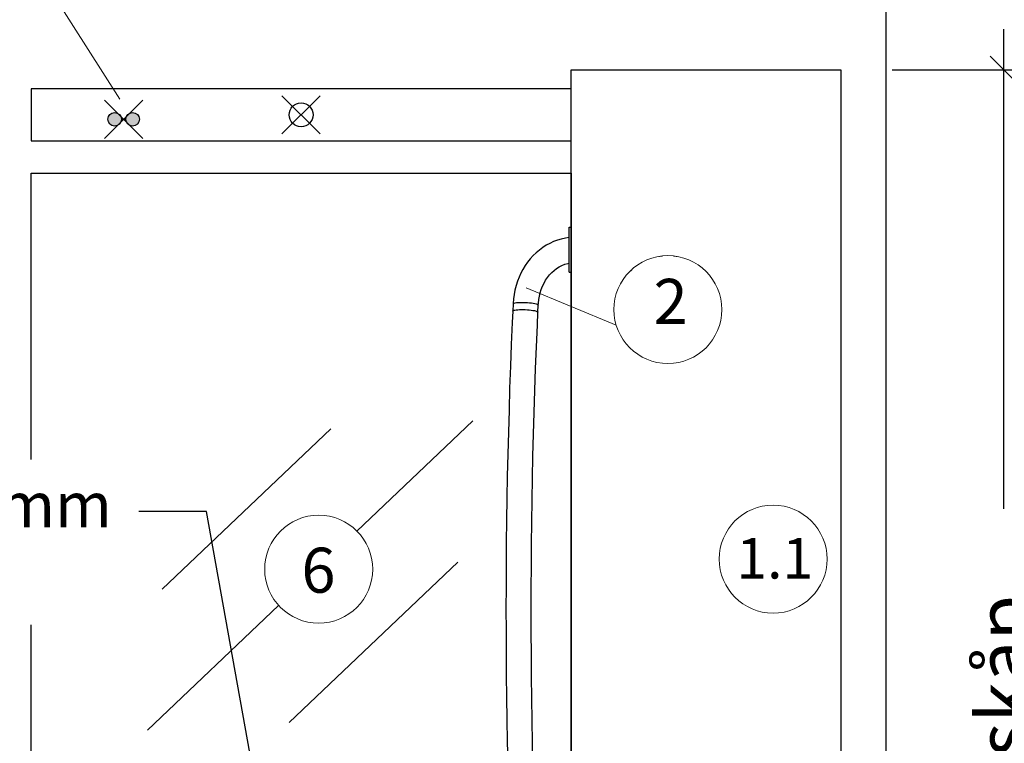
# Model space of a CAD drawing. Units: millimetres. Extents: x 483099 to 536140, y -74270 to 24364.
# Drawn here: x 495750 to 496844, y -8801 to -7997 of the extents above; entities that cross this region are included whole.
import ezdxf
from ezdxf import colors
from ezdxf.entities.mleader import LeaderData, LeaderLine
from ezdxf.math import Vec2, Vec3

# ---------------------------------------------------------------- set-up
doc = ezdxf.new("R2010")
doc.units = ezdxf.units.MM
for name, color, linetype in [('Bano-målsetting', 4, 'Continuous'), ('Bano-Utstyr', 7, 'Continuous'), ('Bano-Vegger', 3, 'Continuous')]:
    doc.layers.add(name, color=color, linetype=linetype)
doc.layers.add('Bano-Vegghenvisning', color=1, linetype='Continuous', lineweight=15)
doc.layers.add('view', color=200, linetype='Continuous', plot=False)
doc.styles.get("Standard").update_dxf_attribs({"font": 'arial.ttf'})
doc.styles.add('verdana', font='verdana.ttf')
doc.dimstyles.new('BANO 1-50', dxfattribs={"dimscale": 30, "dimtxt": 2, "dimasz": 1, "dimexe": 1.5, "dimexo": 2, "dimgap": 1.5, "dimtad": 1, "dimdec": 0, "dimzin": 0, "dimdsep": 46, "dimtxsty": 'verdana', "dimblk1": 'OBLIQUE', "dimblk2": 'OBLIQUE', "dimsah": 1, "dimcen": 4, "dimdle": 1.5, "dimclrd": 256, "dimclre": 256, "dimadec": 1, "dimazin": 0, "dimtfac": 1, "dimtdec": 0, "dimtix": 1, "dimtmove": 0, "dimatfit": 2, "dimldrblk": 'OBLIQUE', "dimfxl": 1, "dimtolj": 1, "dimtzin": 0, "dimlwd": -1, "dimlwe": -1, "dimarcsym": 0})

# ---------------------------------------------------------------- blocks, each defined once
blk = doc.blocks.new('_OBLIQUE')
at = {"color": 0, "linetype": 'ByBlock'}
blk.add_line((-0.5, -0.5), (0.5, 0.5), dxfattribs=at)
blk = doc.blocks.new('*D929')
at = {"layer": 'Bano-målsetting', "transparency": 16777216}
for p, q in [((496843.4, -8007.5), (496843.4, -8540.5)), ((496719.7, -8052.5), (496888.4, -8052.5)), ((496843.4, -10097.5), (496843.4, -9564.4)), ((496763.6, -10052.5), (496888.4, -10052.5))]:
    blk.add_line(p, q, dxfattribs=at)
at = {"layer": 'Defpoints', "color": 0, "transparency": 16777216}
for p in [(496659.7, -8052.5), (496843.4, -8052.5), (496703.6, -10052.5)]:
    blk.add_point(p, dxfattribs=at)
at = {"layer": 'Bano-målsetting', "transparency": 16777216, "xscale": 30, "yscale": 30, "zscale": 30}
for p, rotation in [((496843.4, -8052.5), 90), ((496843.4, -10052.5), 270)]:
    blk.add_blockref('_OBLIQUE', p, dxfattribs=dict(at, rotation=rotation))
at = {"layer": 'Bano-målsetting', "color": 0, "transparency": 16777216, "insert": (496843.4, -9052.5), "char_height": 60, "attachment_point": 5, "rotation": 90, "style": 'verdana'}
blk.add_mtext('\\A1;2000 FG till ÖK H.skåp', dxfattribs=at)
blk = doc.blocks.new('_ClosedBlank')
at = {"color": 0, "linetype": 'ByBlock', "lineweight": -2}
for p, q in [((-1, 0.167), (0, 0)), ((-1, 0.167), (-1, -0.167)), ((0, 0), (-1, -0.167))]:
    blk.add_line(p, q, dxfattribs=at)

msp = doc.modelspace()

# ---------------------------------------------------------------- hatches: boundary and pattern name
at = {"layer": 'Bano-Utstyr'}
h = msp.add_hatch(color=8, dxfattribs=at)
h.dxf.hatch_style = 1
edge = h.paths.add_edge_path()
edge.add_arc((495855.5, -8107.5), 7.5, 0, 360)
edge = h.paths.add_edge_path()
edge.add_arc((495875.5, -8107.5), 7.5, 0, 360)

# ---------------------------------------------------------------- linework, layer by layer
for p, q in [((496362.7, -8052.5), (496662.7, -8052.5)), ((496362.7, -9302.5), (496362.7, -8052.5)), ((496662.7, -8052.5), (496662.7, -9302.5)), ((496362.7, -8227.5), (496362.7, -8277.5))]:
    msp.add_line(p, q)
at = {"color": 7, "linetype": 'Continuous'}
for p, q in [((496360.7, -8252.5), (496360.7, -8227.5)), ((496360.7, -8227.5), (496362.7, -8227.5)), ((496360.7, -8277.5), (496360.7, -8252.5)), ((496360.7, -8277.5), (496362.7, -8277.5)), ((496298.3, -8312.8), (496297.9, -8320.8)), ((496325.9, -8322), (496326.3, -8314))]:
    msp.add_line(p, q, dxfattribs=at)
at = {"color": 8}
for p, q in [((496124.7, -8565.2, 0), (496253.5, -8442.6, 0)), ((495908.4, -8629.7, 0), (496095.6, -8451.5, 0)), ((496049.6, -8778, 0), (496236.8, -8599.8, 0)), ((495892.2, -8786.5, 0), (496037.8, -8647.9, 0))]:
    msp.add_line(p, q, dxfattribs=at)
for points in [[(495762.7, -8131.5), (496362.7, -8131.5), (496362.7, -8073.5), (495762.7, -8073.5)], [(495762.7, -8167.5), (496362.7, -8167.5), (496362.7, -9127.5), (495762.7, -9127.5)]]:
    msp.add_lwpolyline(points, close=True)
at = {"color": 7, "linetype": 'Continuous', "flags": 128}
for points in [[(496360.7, -8239), (496356.4, -8239.6), (496351.9, -8240.6), (496347.6, -8241.9), (496343.3, -8243.5), (496339.1, -8245.4), (496335.1, -8247.6), (496331.2, -8250.1), (496327.5, -8252.8), (496324, -8255.8), (496320.6, -8259), (496317.4, -8262.5), (496314.4, -8266.2), (496311.7, -8270.1), (496309.2, -8274.3), (496306.9, -8278.6), (496304.9, -8283), (496303.1, -8287.6), (496301.6, -8292.4), (496300.4, -8297.3), (496299.4, -8302.2), (496298.7, -8307.2), (496298.3, -8312.1), (496298.3, -8312.8)], [(496326.3, -8314), (496326.4, -8312), (496326.8, -8308), (496327.5, -8304.1), (496328.5, -8300.3), (496329.6, -8296.6), (496331.1, -8293), (496332.7, -8289.6), (496334.5, -8286.4), (496336.6, -8283.4), (496338.8, -8280.5), (496341.3, -8277.9), (496343.9, -8275.6), (496346.6, -8273.5), (496349.5, -8271.6), (496352.6, -8270), (496355.8, -8268.7), (496359.1, -8267.7), (496360.7, -8267.3)], [(496298.3, -8312.8), (496298.4, -8312.5), (496298.9, -8312.2), (496299.6, -8311.8), (496300.8, -8311.6), (496302.2, -8311.3), (496303.9, -8311.2), (496305.8, -8311), (496307.8, -8311), (496310, -8311), (496312.3, -8311.1), (496314.5, -8311.2), (496316.7, -8311.4), (496318.8, -8311.6), (496320.7, -8311.9)], [(496320.7, -8311.9), (496322.4, -8312.2), (496323.8, -8312.6), (496324.9, -8313), (496325.7, -8313.3), (496326.2, -8313.7), (496326.3, -8314)], [(496297.9, -8320.8), (496297.4, -8333.5), (496296.3, -8357.8), (496295.4, -8382.1), (496294.5, -8406.5), (496293.8, -8430.9), (496293.1, -8455.3), (496292.4, -8479.8), (496291.9, -8504.3), (496291.5, -8528.8), (496291.1, -8553.3), (496290.8, -8577.9), (496290.6, -8602.5), (496290.5, -8627.1), (496290.4, -8651.6), (496290.5, -8676.2), (496290.6, -8700.8), (496290.8, -8725.4), (496291.1, -8749.9), (496291.4, -8774.5), (496291.9, -8799), (496292.4, -8823.5)], [(496297.9, -8320.8), (496298, -8320.5), (496298.5, -8320.2), (496299.3, -8319.8), (496300.4, -8319.6), (496301.8, -8319.3), (496303.5, -8319.2), (496305.4, -8319), (496307.5, -8319), (496309.7, -8319), (496311.9, -8319.1), (496314.2, -8319.2), (496316.3, -8319.4), (496318.4, -8319.6), (496320.3, -8319.9)], [(496320.4, -8824.5), (496319.9, -8800.1), (496319.5, -8775.7), (496319.1, -8751.2), (496318.8, -8726.7), (496318.6, -8702.2), (496318.5, -8677.8), (496318.4, -8653.3), (496318.5, -8628.8), (496318.6, -8604.3), (496318.8, -8579.8), (496319.1, -8555.3), (496319.4, -8530.9), (496319.9, -8506.4), (496320.4, -8482), (496321, -8457.6), (496321.7, -8433.3), (496322.5, -8409), (496323.3, -8384.7), (496324.3, -8360.5), (496325.3, -8336.3), (496325.9, -8322)], [(496320.3, -8319.9), (496322, -8320.2), (496323.4, -8320.6), (496324.6, -8321), (496325.4, -8321.3), (496325.8, -8321.7), (496325.9, -8322)]]:
    msp.add_lwpolyline(points, dxfattribs=at)
at = {"layer": 'Bano-Utstyr', "color": 8}
msp.add_line((495863, -8107.5), (495868, -8107.5), dxfattribs=at)
for centre in [(495855.5, -8107.5), (495875.5, -8107.5)]:
    msp.add_circle(centre, 7.5, dxfattribs=at)
at = {"layer": 'Bano-Vegger'}
msp.add_lwpolyline([(496712.6, -10052.5), (494312.6, -10052.5), (494312.6, -7652.5), (496712.6, -7652.5)], close=True, dxfattribs=at)
at = {"layer": 'Bano-Vegghenvisning'}
for p, q in [((495791, -7974.5), (495861.3, -8085.1)), ((496412.9, -8336.4), (496313, -8294.8))]:
    msp.add_line(p, q, dxfattribs=at)
for centre in [(496587.3, -8596.4), (496082.3, -8607.6)]:
    msp.add_circle(centre, 60, dxfattribs=at)
at = {"layer": 'view'}
for points in [[(496083.9, -8081.3), (496083.9, -8081.3), (496041.5, -8123.7)], [(496041.5, -8081.3), (496083.9, -8123.7)], [(495886.7, -8086.2), (495886.7, -8086.2), (495844.3, -8128.7)], [(495844.3, -8086.2), (495886.7, -8128.7)]]:
    msp.add_lwpolyline(points, dxfattribs=at)
msp.add_circle((496062.7, -8102.5), 13.3, dxfattribs=at)

# ---------------------------------------------------------------- texts
at = {"attachment_point": 1}
for s, insert, char_height in [('{\\C1;1.1}', (496546.5, -8573), 45), ('{\\C1;6}', (496063.1, -8583.7), 50)]:
    msp.add_mtext_dynamic_manual_height_columns(s, width=80.659, gutter_width=12.5, heights=[0], dxfattribs=dict(at, insert=insert, char_height=char_height))

# ---------------------------------------------------------------- dimensions: what is measured, and where the dimension line sits
at = {"layer": 'Bano-målsetting'}
dim = msp.add_linear_dim(base=(496843.4, -8052.5), p1=(496703.6, -10052.5), p2=(496659.7, -8052.5), angle=90, text='<> FG till ÖK H.skåp', dimstyle='BANO 1-50', override={"dimtad": 0}, dxfattribs=at)
dim.commit()
dim.dimension.update_dxf_attribs({"geometry": '*D929', "text_midpoint": (496843.4, -9052.5)})

# ---------------------------------------------------------------- next in the draw order: texts
at = {"insert": (496454.4, -8284.9), "char_height": 50, "attachment_point": 1, "bg_fill": 3, "box_fill_scale": 1.5, "bg_fill_color": 256, "bg_fill_transparency": 0}
msp.add_mtext_dynamic_manual_height_columns('{\\C1;2}', width=80.659, gutter_width=12.5, heights=[0], dxfattribs=at)

# ---------------------------------------------------------------- next in the draw order: leaders
at = {"layer": 'Bano-målsetting', "color": 8}
ml = msp.add_multileader_mtext('Standard', dxfattribs=at)
ml.set_content('\\A1;{\\fArial|b1|i0|c0|p34;Spegel: min. 925 mm\\P\\pxql;FG till underkant spegel }', color=8)
ml.set_leader_properties(color=8)
ml.set_arrow_properties(name='CLOSEDBLANK')
ml.build(insert=Vec2(0, 0))
ml.multileader.update_dxf_attribs({"dogleg_length": 10, "arrow_head_size": 90, "scale": 15})
ctx = ml.context
ctx.base_point, ctx.scale, ctx.char_height, ctx.arrow_head_size, ctx.landing_gap_size, ctx.plane_origin = Vec3(495134.7, -8543.3), 15, 50, 90, 30, Vec3(495741, -8871.9)
ctx.text_align_type = 2
notes = []
notes.append((ctx, [(1, (1, 1, 0), (495957.5, -8543.3), (-1, 0), 75, [(0, [(496062.7, -9127.5)], 0, [])])]))
ctx.mtext.insert, ctx.mtext.width, ctx.mtext.defined_height, ctx.mtext.alignment, ctx.mtext.flow_direction = Vec3(495852.5, -8511), 724.451, 90.3, 3, 5
ctx.mtext.has_bg_fill, ctx.mtext.bg_color, ctx.mtext.bg_scale_factor, ctx.mtext.bg_transparency, ctx.mtext.use_window_bg_color = 1, -1073741824, 1.5, 0, 1
for ctx, leaders in notes:
    for number, flags, end, landing, length, lines in leaders:
        leader = LeaderData()
        leader.index, (leader.has_last_leader_line, leader.has_dogleg_vector, leader.attachment_direction) = number, flags
        leader.last_leader_point, leader.dogleg_vector, leader.dogleg_length = Vec3(end), Vec3(landing), length
        for number, points, colour, breaks in lines:
            line = LeaderLine()
            line.index, line.vertices, line.color, line.breaks = number, Vec3.list(points), colors.encode_raw_color(colour), breaks
            leader.lines.append(line)
        ctx.leaders.append(leader)

# ---------------------------------------------------------------- next in the draw order: linework, layer by layer
at = {"layer": 'Bano-Vegghenvisning'}
msp.add_circle((496470.3, -8319), 60, dxfattribs=at)

doc.saveas('drawing.dxf')
